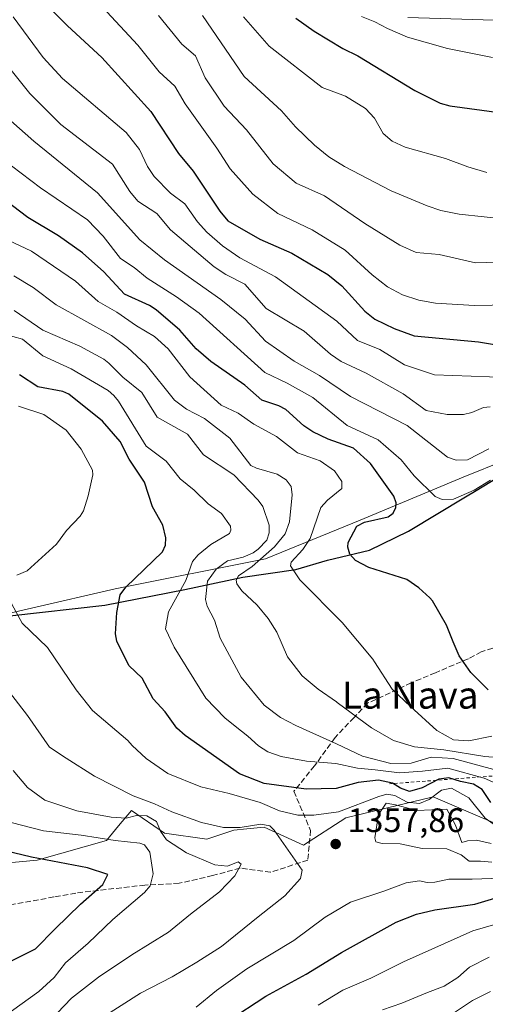
# Model space of a CAD drawing. Units: metres. Extents: x 552948 to 556379, y 4719370 to 4721721.
# Drawn here: x 553620 to 553758, y 4720350 to 4720641 of the extents above; entities that cross this region are included whole.
import ezdxf
from ezdxf.enums import TextEntityAlignment as Align

# ---------------------------------------------------------------- set-up
doc = ezdxf.new("R2010")
doc.units = ezdxf.units.M
doc.header["$MEASUREMENT"] = 0
doc.linetypes.add('DGN Style 2', pattern=[1.648017, 0.98881, -0.659207])
doc.linetypes.add('DGN Style 3', pattern=[2.307223, 1.648017, -0.659207])
for name, color, linetype, lineweight in [('Arbolado forestal CxS', 92, 'Continuous', 0), ('Comarca', 135, 'Continuous', 13), ('Comarca CxS', 21, 'Continuous', 0), ('Comunidad autónoma', 142, 'Continuous', 30), ('Comunidad Autónoma CxS', 142, 'Continuous', 0), ('Curva de nivel maestra', 30, 'Continuous', 30), ('Curva de nivel normal', 30, 'Continuous', 0), ('Escarpado lineal', 30, 'DGN Style 2', 0), ('Espacio natural protegido', 121, 'Continuous', 13), ('Espacio natural protegido CxS', 121, 'Continuous', 0), ('Municipio', 91, 'Continuous', 13), ('Municipio CxS', 4, 'Continuous', 0), ('Pista no pavimentada Cxs', 111, 'Continuous', 0), ('Provincia', 7, 'Continuous', 0), ('Provincia CxS', 1, 'Continuous', 0), ('Punto de cota en terreno', 7, 'Continuous', 0), ('Roquedo CxS', 135, 'Continuous', 0), ('Rótulo de punto de cota en terreno', 7, 'Continuous', 0), ('Senda', 7, 'DGN Style 3', 0), ('Texto cartográfico', 7, 'Continuous', 0)]:
    doc.layers.add(name, color=color, linetype=linetype, lineweight=lineweight)
doc.styles.add('Style-Arial', font='txt')

# ---------------------------------------------------------------- blocks, each defined once
blk = doc.blocks.new('5PATER')
at = {"layer": 'Punto de cota en terreno', "linetype": 'Continuous', "lineweight": 0}
h = blk.add_hatch(color=51, dxfattribs=at)
edge = h.paths.add_edge_path()
edge.add_ellipse((0, 0), major_axis=(-0.11, -0.111), ratio=0.999422, start_angle=0, end_angle=360)

msp = doc.modelspace()

# ---------------------------------------------------------------- linework, layer by layer
at = {"layer": 'Arbolado forestal CxS', "color": 92, "linetype": 'Continuous', "lineweight": 0}
for points in [[(553889.2831, 4720581.2843, 1269.4933), (553877.866, 4720571.5777, 1274.5567), (553859.1705, 4720551.3907, 1285.234), (553855.4601, 4720549.5601, 1286.716), (553837.3503, 4720540.6301, 1293.7585), (553786.1693, 4720515.3919, 1311.8402), (553785.1559, 4720514.3237, 1312.4529), (553763.9954, 4720510.711, 1316.9612), (553751.2953, 4720505.631, 1316.5144), (553720.8154, 4720492.9309, 1326.2969), (553692.8752, 4720481.5009, 1336.9351), (553648.4252, 4720472.6109, 1350.9257), (553598.8951, 4720461.1809, 1364.7565)], [(553763.9954, 4720510.711, 1316.9612), (553751.2953, 4720505.631, 1316.5144), (553720.8154, 4720492.9309, 1326.2969), (553692.8752, 4720481.5009, 1336.9351), (553648.4252, 4720472.6109, 1350.9257), (553598.8951, 4720461.1809, 1364.7565)], [(553598.8951, 4720461.1809, 1364.7565), (553648.4252, 4720472.6109, 1350.9257), (553692.8752, 4720481.5009, 1336.9351), (553720.8154, 4720492.9309, 1326.2969), (553751.2953, 4720505.631, 1316.5144), (553763.9954, 4720510.711, 1316.9612)], [(553595.5429, 4720389.5865, 1380.5145), (553625.3997, 4720392.3669, 1374.261), (553645.8722, 4720398.2157, 1369.1332), (553649.4539, 4720402.5165, 1365.4827), (553653.2815, 4720407.1125, 1361.5398), (553662.9787, 4720400.4023, 1364.4159), (553675.4947, 4720398.6151, 1361.3323), (553683.5409, 4720401.2953, 1359.3605), (553687.3683, 4720401.6779, 1359.1278), (553692.4809, 4720402.1889, 1359.0702), (553704.1031, 4720396.8263, 1358.0574), (553716.6191, 4720404.8697, 1354.563), (553741.6301, 4720410.9003, 1352.5758), (553742.3839, 4720411.0821, 1352.6489), (553771.8353, 4720398.4955, 1360.5934), (553815.2807, 4720400.9037, 1350.3759), (553833.2664, 4720414.8239, 1323.5828), (553859.6539, 4720417.2961, 1311.7085), (553877.4155, 4720421.1919, 1298.6165), (553885.4481, 4720428.2909, 1292.7369), (553892.5917, 4720434.6039, 1288.8902)], [(553771.8353, 4720398.4955, 1360.5934), (553742.3839, 4720411.0821, 1352.6489), (553741.6301, 4720410.9003, 1352.5758), (553716.6191, 4720404.8697, 1354.563), (553704.1031, 4720396.8263, 1358.0574), (553692.4809, 4720402.1889, 1359.0702), (553687.3683, 4720401.6779, 1359.1278), (553683.5409, 4720401.2953, 1359.3605), (553675.4947, 4720398.6151, 1361.3323), (553662.9787, 4720400.4023, 1364.4159), (553653.2815, 4720407.1125, 1361.5398), (553649.4539, 4720402.5165, 1365.4827), (553645.8722, 4720398.2157, 1369.1332), (553625.3997, 4720392.3669, 1374.261), (553595.5429, 4720389.5865, 1380.5145)]]:
    msp.add_polyline3d(points, dxfattribs=at)
at = {"layer": 'Comarca', "color": 135, "linetype": 'Continuous', "lineweight": 13, "flags": 128}
msp.add_lwpolyline([(553617.313, 4720464.6471), (553645.337, 4720467.8031), (553669.025, 4720472.4271), (553686.122, 4720476.0771), (553701.841, 4720478.3131), (553711.203, 4720481.1011), (553723.61, 4720484.0561), (553735.095, 4720489.6661), (553751.984, 4720499.7921), (553755.142, 4720501.7031), (553770.005, 4720510.6961), (553786.913, 4720519.2981), (553793.58, 4720524.3381), (553826.346, 4720544.3231), (553866.174, 4720568.0841), (553889.351, 4720581.3351), (553889.817, 4720581.6011), (553897.315, 4720585.8891), (553929.443, 4720605.9931), (553939.689, 4720609.1741), (553951.811, 4720614.6661), (553971.429, 4720629.9081)], dxfattribs=at)
at = {"layer": 'Comarca CxS', "color": 21, "linetype": 'Continuous', "lineweight": 0, "flags": 128}
msp.add_lwpolyline([(553617.313, 4720464.6471), (553645.337, 4720467.8031), (553669.025, 4720472.4271), (553686.122, 4720476.0771), (553701.841, 4720478.3131), (553711.203, 4720481.1011), (553723.61, 4720484.0561), (553735.095, 4720489.6661), (553751.984, 4720499.7921), (553755.142, 4720501.7031), (553770.005, 4720510.6961), (553786.913, 4720519.2981), (553793.58, 4720524.3381), (553826.346, 4720544.3231), (553866.174, 4720568.0841), (553889.351, 4720581.3351), (553889.817, 4720581.6011), (553897.315, 4720585.8891), (553929.443, 4720605.9931), (553939.689, 4720609.1741), (553951.811, 4720614.6661), (553971.429, 4720629.9081)], dxfattribs=at)
at = {"layer": 'Comunidad autónoma', "color": 142, "linetype": 'Continuous', "lineweight": 30, "flags": 128}
msp.add_lwpolyline([(553617.313, 4720464.6471), (553645.337, 4720467.8031), (553669.025, 4720472.4271), (553686.122, 4720476.0771), (553701.841, 4720478.3131), (553711.203, 4720481.1011), (553723.61, 4720484.0561), (553735.095, 4720489.6661), (553751.984, 4720499.7921), (553755.142, 4720501.7031), (553770.005, 4720510.6961), (553786.913, 4720519.2981), (553793.58, 4720524.3381), (553826.346, 4720544.3231), (553866.174, 4720568.0841), (553889.351, 4720581.3351), (553889.817, 4720581.6011), (553897.315, 4720585.8891), (553929.443, 4720605.9931), (553939.689, 4720609.1741), (553951.811, 4720614.6661), (553971.429, 4720629.9081)], dxfattribs=at)
at = {"layer": 'Comunidad Autónoma CxS', "color": 142, "linetype": 'Continuous', "lineweight": 0, "flags": 128}
msp.add_lwpolyline([(553617.313, 4720464.6471), (553645.337, 4720467.8031), (553669.025, 4720472.4271), (553686.122, 4720476.0771), (553701.841, 4720478.3131), (553711.203, 4720481.1011), (553723.61, 4720484.0561), (553735.095, 4720489.6661), (553751.984, 4720499.7921), (553755.142, 4720501.7031), (553770.005, 4720510.6961), (553786.913, 4720519.2981), (553793.58, 4720524.3381), (553826.346, 4720544.3231), (553866.174, 4720568.0841), (553889.351, 4720581.3351), (553889.817, 4720581.6011), (553897.315, 4720585.8891), (553929.443, 4720605.9931), (553939.689, 4720609.1741), (553951.811, 4720614.6661), (553971.429, 4720629.9081)], dxfattribs=at)
at = {"layer": 'Curva de nivel maestra', "color": 30, "linetype": 'Continuous', "lineweight": 30, "flags": 128}
for points, elevation in [([(553621.02, 4720652.5001), (553634.36, 4720639.0301), (553644.49, 4720629.7301), (553658.96, 4720613.7301), (553667.12, 4720601.3201), (553671.45, 4720596.1001), (553679.38, 4720584.2201), (553681.72, 4720581.3601), (553691.18, 4720575.9801), (553700.69, 4720571.8301), (553711.31, 4720565.4901), (553715.4, 4720562.2301), (553722.26, 4720554.6901), (553725.18, 4720552.3101), (553730.86, 4720549.5501), (553736.8, 4720547.4301), (553755.83, 4720545.6201), (553764.1, 4720544.2401)], 1300), ([(553701.88, 4720641.3301), (553707.22, 4720637.4501), (553715.76, 4720632.3401), (553720.12, 4720630.1601), (553737.04, 4720619.9501), (553744.52, 4720616.2201), (553747.32, 4720615.3901), (553762.62, 4720613.3001)], 1275), ([(553758.63, 4720442.7201), (553753.56, 4720447.8801), (553750.11, 4720452.7701), (553748.31, 4720456.9701), (553746.33, 4720461.8501), (553742.18, 4720469.0301), (553741.42, 4720469.9801), (553738.2, 4720472.8701), (553734.65, 4720475.3501), (553723.4, 4720478.9301), (553719.44, 4720480.9601), (553717.76, 4720482.8101), (553717.18, 4720484.9001), (553717.33, 4720486.3401), (553719.83, 4720491.0901), (553722.16, 4720492.3501), (553729.15, 4720493.9001), (553730.62, 4720494.9701), (553731.37, 4720496.6301), (553731.45, 4720498.0201), (553730.77, 4720500.0001), (553723.91, 4720509.6301), (553718.83, 4720514.2201), (553711.43, 4720516.8601), (553706.81, 4720519.0401), (553704.2, 4720520.7801), (553698.88, 4720525.6701), (553696.84, 4720526.7301), (553691.82, 4720528.3901), (553686.75, 4720532.8501), (553676.68, 4720539.8401), (553672.41, 4720543.5501), (553667.52, 4720549.0501), (553660.54, 4720555.0601), (553658.57, 4720556.3501), (553651.18, 4720559.7201), (553645.04, 4720566.3301), (553638.82, 4720571.9501), (553631.71, 4720576.9301), (553622.61, 4720582.3501), (553609.3, 4720592.4601)], 1325), ([(553759.42, 4720409.4701), (553756.89, 4720413.3101), (553754.34, 4720414.8501), (553750.52, 4720415.6001), (553747, 4720416.7201), (553744.05, 4720416.3001), (553739.15, 4720413.7601), (553735.41, 4720412.6801), (553732.72, 4720413.6501), (553730.36, 4720415.1801), (553726.31, 4720416.0201), (553720.29, 4720415.3801), (553713.8, 4720413.5401), (553704.86, 4720413.4201), (553692.49, 4720415.0601), (553685.2, 4720417.8801), (553669.11, 4720429.2501), (553666.68, 4720431.4601), (553663.25, 4720436.2801), (553659.65, 4720440.0601), (553656.38, 4720446.1601), (553652.5, 4720449.9501), (553648.97, 4720457.0901), (553648.52, 4720459.2601), (553648.89, 4720465.5801), (553649.93, 4720470.8401), (553651.58, 4720473.0801), (553662.4, 4720483.5401), (553663.27, 4720485.5501), (553663.46, 4720487.7201), (553662.56, 4720491.4001), (553659.5, 4720496.8201), (553657.1, 4720504.1901), (553652.56, 4720510.9901), (553649.92, 4720516.2101), (553644.66, 4720522.1501), (553634.71, 4720530.1601), (553632.93, 4720530.9201), (553625.58, 4720532.3501), (553620.2, 4720535.9101)], 1350), ([(553617.57, 4720362.4801), (553624.86, 4720366.1701), (553630.7, 4720372.0601), (553638.18, 4720379.3901), (553644.81, 4720385.1501), (553646.32, 4720388.1301), (553640.23, 4720390.1401), (553623.76, 4720393.2601), (553608.42, 4720396.8901)], 1375), ([(553681.83, 4720344.8601), (553692.94, 4720352.1601), (553704.92, 4720358.7301), (553715.28, 4720365.0901), (553731.48, 4720374.0401), (553737.46, 4720376.4601), (553742.9, 4720377.7001), (553754.69, 4720379.3601), (553762.62, 4720381.7501)], 1350)]:
    msp.add_lwpolyline(points, dxfattribs=dict(at, elevation=elevation))
at = {"layer": 'Curva de nivel normal', "color": 30, "linetype": 'Continuous', "lineweight": 0, "flags": 128}
for points, elevation in [([(553644.69, 4720644.5301), (553655.13, 4720633.2901), (553661.48, 4720625.5001), (553666.06, 4720621.2101), (553669.11, 4720615.9901), (553678.48, 4720602.9201), (553682.4, 4720596.8201), (553689.16, 4720589.3301), (553696.56, 4720583.5301), (553706.67, 4720578.7401), (553716.37, 4720572.6901), (553724.36, 4720565.4801), (553728.96, 4720561.8801), (553733.39, 4720559.5401), (553738.14, 4720557.9301), (553743.08, 4720557.0901), (553754.61, 4720556.4101), (553770.36, 4720556.6301)], 1295), ([(553618.26, 4720641.6901), (553627.17, 4720629.6601), (553632.91, 4720623.5001), (553651.69, 4720607.5001), (553655.6, 4720602.5201), (553658, 4720597.4301), (553659.99, 4720594.4701), (553664.76, 4720589.6201), (553669.07, 4720586.4701), (553672.76, 4720581.1001), (553675.56, 4720578.0501), (553680.2, 4720573.9701), (553685.25, 4720570.4201), (553695.87, 4720564.8001), (553713.93, 4720551.7501), (553720.06, 4720546.0501), (553726.69, 4720543.3801), (553733.93, 4720538.8501), (553742.81, 4720535.8401), (553764.53, 4720535.0901)], 1305), ([(553661.25, 4720642.0901), (553668.12, 4720633.5901), (553672.14, 4720630.1601), (553675.01, 4720623.6601), (553680.7, 4720615.3401), (553687.3, 4720608.3401), (553695.09, 4720598.2901), (553701.95, 4720592.5001), (553710.35, 4720588.7601), (553722.18, 4720580.6601), (553732.57, 4720574.1901), (553737.44, 4720572.0501), (553744.21, 4720571.4101), (553754.94, 4720569.0201), (553764.59, 4720569.3301)], 1290), ([(553674.26, 4720642.0901), (553686.53, 4720624.0501), (553697.57, 4720613.9401), (553701.71, 4720609.1701), (553707.38, 4720603.7901), (553711.63, 4720600.3701), (553716.23, 4720597.4501), (553730.05, 4720590.2701), (553740.69, 4720585.7901), (553744.73, 4720584.4801), (553750.09, 4720583.3901), (553764.9, 4720581.8401)], 1285), ([(553686.39, 4720641.6801), (553693.95, 4720633.0301), (553709.62, 4720620.8101), (553716.51, 4720618.2201), (553722.42, 4720614.5801), (553725.08, 4720611.7401), (553727.69, 4720607.2401), (553730.34, 4720604.9101), (553734.15, 4720603.1501), (553746.07, 4720599.8701), (553752.68, 4720597.3501), (553758.31, 4720595.7101)], 1280), ([(553759.91, 4720629.7201), (553746.7, 4720632.3201), (553734.88, 4720635.7501), (553728.91, 4720638.2201), (553725.14, 4720640.2801), (553721.22, 4720641.7901)], 1270), ([(553759.25, 4720526.4001), (553757.32, 4720526.2401), (553753.81, 4720524.7201), (553751.35, 4720524.1201), (553746.6, 4720524.1801), (553740.33, 4720525.2901), (553733.54, 4720530.2701), (553722.58, 4720536.4101), (553715.25, 4720539.7701), (553712.1, 4720541.9401), (553704.31, 4720548.7601), (553693.07, 4720555.5301), (553686.77, 4720562.7001), (553681.18, 4720565.5301), (553677.65, 4720567.8201), (553664.83, 4720578.7501), (553660.71, 4720583.5801), (553655.1, 4720587.2301), (553652.8, 4720590.0501), (553647.64, 4720598.1401), (553632.4, 4720609.8501), (553623.21, 4720619.0401), (553617.28, 4720626.4001)], 1310), ([(553758.83, 4720514.0001), (553752.54, 4720510.7801), (553749.21, 4720510.6301), (553746.62, 4720511.5401), (553734.73, 4720520.9101), (553717.98, 4720529.5001), (553708.84, 4720535.6701), (553701.35, 4720539.9301), (553692.89, 4720545.8301), (553686.87, 4720552.3401), (553679.64, 4720558.1401), (553663, 4720569.8301), (553655.73, 4720575.8101), (553643.2, 4720589.7201), (553624.38, 4720604.9401), (553617.58, 4720611.0101)], 1315), ([(553759.39, 4720504.7001), (553754.51, 4720501.7701), (553748.4, 4720499.0801), (553745.08, 4720499.0601), (553743.01, 4720499.8801), (553736.83, 4720505.9901), (553732.99, 4720510.7801), (553726.19, 4720516.6501), (553716.98, 4720520.9201), (553706.89, 4720529.1701), (553699.28, 4720533.4401), (553692.69, 4720536.5801), (553673.26, 4720554.0901), (553666.53, 4720558.9201), (553657.9, 4720564.4101), (553654.08, 4720567.5801), (553649.99, 4720570.2801), (553644.9, 4720576.8401), (553640.29, 4720581.7201), (553626.33, 4720591.1601), (553617.8, 4720597.6801)], 1320), ([(553759.71, 4720429.0301), (553753, 4720427.6901), (553748.46, 4720427.9401), (553743.54, 4720430.7701), (553735.67, 4720437.8201), (553730.32, 4720442.9101), (553725.09, 4720451.0101), (553724.63, 4720451.8201), (553715.52, 4720462.6801), (553703, 4720475.2301), (553700.29, 4720479.4401), (553700.46, 4720480.4501), (553703.92, 4720484.2401), (553706.07, 4720487.4501), (553709.2, 4720496.6701), (553711.2, 4720498.8201), (553715.44, 4720502.2801), (553715.47, 4720504.3801), (553713.25, 4720507.5301), (553709.06, 4720510.4101), (553702.36, 4720512.8601), (553696.14, 4720517.6001), (553689.43, 4720521.2801), (553684.76, 4720524.5201), (553679.8, 4720526.9501), (553670.48, 4720535.3101), (553664.09, 4720543.6001), (553660.1, 4720547.1901), (553654.78, 4720550.3401), (553648.92, 4720554.4501), (553643.37, 4720557.5401), (553636.74, 4720563.5801), (553623.71, 4720572.4301), (553615.18, 4720576.4301)], 1330), ([(553766.26, 4720422.3201), (553757.68, 4720423.0401), (553745.54, 4720425.0101), (553736.95, 4720425.9401), (553730.73, 4720427.7201), (553724.16, 4720431.4701), (553714, 4720439.0401), (553713.85, 4720439.1601), (553708.45, 4720442.9601), (553703.75, 4720446.9201), (553699.38, 4720452.4601), (553696.24, 4720459.8201), (553693.67, 4720463.8401), (553690.36, 4720467.7801), (553685.83, 4720472.0401), (553684.36, 4720474.0801), (553684.2, 4720475.1801), (553684.87, 4720476.4901), (553688.9, 4720479.1701), (553695.55, 4720485.0101), (553698.67, 4720488.8401), (553699.92, 4720492.3701), (553700.79, 4720500.4401), (553700.42, 4720502.9001), (553698.96, 4720504.8001), (553696.32, 4720506.5401), (553690.2, 4720508.2401), (553688.53, 4720509.1001), (553682.32, 4720517.1701), (553674.8, 4720523.0101), (553669.52, 4720525.7401), (553666, 4720528.4001), (553657.6, 4720538.8301), (553652.06, 4720543.9301), (553647.4, 4720547.5301), (553631.05, 4720556.5601), (553624.25, 4720561.6701), (553618.47, 4720565.1001)], 1335), ([(553760.3, 4720419.1701), (553748.28, 4720422.4201), (553741.82, 4720422.8201), (553735.96, 4720421.0901), (553729.88, 4720420.9401), (553721.51, 4720423.1601), (553713.84, 4720426.8001), (553701.87, 4720432.2301), (553697.27, 4720434.5701), (553692.48, 4720438.2601), (553685.65, 4720446.4801), (553679.51, 4720458.0501), (553677.75, 4720463.3401), (553675.67, 4720467.5201), (553675.11, 4720469.4501), (553675.75, 4720474.9001), (553678.32, 4720478.4401), (553681.62, 4720480.9301), (553686.23, 4720481.9901), (553689.18, 4720483.2701), (553690.73, 4720484.2901), (553693.23, 4720487.0001), (553693.96, 4720489.1301), (553693.94, 4720491.3901), (553692.06, 4720496.9001), (553690.72, 4720498.8301), (553683.53, 4720506.2901), (553674.59, 4720512.2101), (553669.86, 4720518.3001), (553660.86, 4720523.3601), (553656.28, 4720530.6901), (553650.72, 4720535.1501), (553646.59, 4720539.2801), (553645.1, 4720540.4901), (553637.98, 4720544.3801), (553627.04, 4720549.1101), (553618.63, 4720554.8501)], 1340), ([(553765.03, 4720413.3201), (553757.53, 4720416.6401), (553746.73, 4720419.5601), (553739.31, 4720418.6601), (553732.5, 4720418.1601), (553725.32, 4720419.1201), (553720.02, 4720419.6201), (553713.7, 4720420.9801), (553704.99, 4720421.7001), (553697.52, 4720423.0401), (553693.57, 4720424.4501), (553690.84, 4720426.1501), (553687.6, 4720429.0701), (553683.86, 4720432.0401), (553680.81, 4720434.4501), (553675.19, 4720440.2801), (553665.91, 4720455.3601), (553663.35, 4720460.7501), (553664.21, 4720465.8001), (553669.28, 4720475.0901), (553671.28, 4720480.6601), (553672.92, 4720482.6401), (553676.7, 4720485.7501), (553682.18, 4720488.9401), (553682.65, 4720489.9801), (553682.55, 4720491.1101), (553679.88, 4720494.9001), (553675.97, 4720497.7401), (553671.83, 4720501.7601), (553667.6, 4720505.1301), (553663.47, 4720510.3201), (553657.63, 4720514.7501), (553649.38, 4720528.1001), (553648, 4720529.7801), (553646.35, 4720531.2001), (553635.47, 4720537.6601), (553627.02, 4720541.4601), (553621.02, 4720546.3901), (553612.4, 4720548.8301)], 1345), ([(553619.83, 4720526.6201), (553627.34, 4720524.1101), (553633.98, 4720519.4901), (553638.39, 4720513.8601), (553641.75, 4720507.6801), (553641.83, 4720506.3501), (553640.5, 4720500.0601), (553639.05, 4720495.7001), (553638.14, 4720494.1101), (553634.02, 4720489.9001), (553631.08, 4720485.8301), (553622.46, 4720477.9701), (553619.33, 4720476.6201)], 1355), ([(553617.2, 4720469.4001), (553620.98, 4720462.4401), (553628.41, 4720455.3001), (553636.88, 4720442.7101), (553641.73, 4720436.6301), (553652.21, 4720427.7201), (553653.49, 4720426.2901), (553657.59, 4720422.4801), (553664, 4720417.9801), (553673.78, 4720414.1001), (553682.15, 4720412.1401), (553691.25, 4720409.4301), (553696.99, 4720407.0201), (553702.41, 4720405.6601)], 1355), ([(553644.52, 4720345.7801), (553655.97, 4720353.0601), (553665.24, 4720357.8801), (553672.54, 4720362.2701), (553679.88, 4720366.8601), (553690.69, 4720375.5901), (553698.61, 4720381.8601), (553703.19, 4720386.9601), (553703.68, 4720389.4601), (553695.44, 4720401.2101), (553694.1, 4720402.5201), (553691.48, 4720403.0001), (553685.42, 4720402.0701), (553680.44, 4720402.0001), (553673.95, 4720403.5301), (553665.14, 4720406.6901), (553660.02, 4720409.0001), (553653.78, 4720411.4201), (553642.29, 4720417.2501), (553633.93, 4720422.5901), (553629.02, 4720425.7701), (553622.53, 4720435.1101), (553614.51, 4720445.5001)], 1360), ([(553625, 4720340.5401), (553635.5, 4720351.5501), (553643.48, 4720357.8201), (553653.33, 4720364.4201), (553664.24, 4720371.1501), (553670.75, 4720376.3901), (553679.32, 4720383.0501), (553683.82, 4720387.7201), (553685.69, 4720391.1601), (553684.82, 4720391.9001), (553681.67, 4720390.6601), (553677.94, 4720391.0501), (553669.52, 4720394.5101), (553663.57, 4720398.3601), (553661.81, 4720400.9601), (553660.69, 4720403.8501), (553657.76, 4720405.4701), (553654.73, 4720405.5601), (553651.67, 4720404.8301), (553647.22, 4720405.0701), (553637.08, 4720406.9901), (553627.7, 4720410.1601), (553622.56, 4720413.8601), (553618.28, 4720418.9001)], 1365), ([(553702.41, 4720405.6601), (553707.12, 4720405.6701), (553714.41, 4720406.7101), (553726.39, 4720411.2401), (553728.71, 4720411.9201), (553731.05, 4720411.5401), (553734.72, 4720409.5701), (553738.4, 4720409.1801), (553741.21, 4720410.2801), (553744.89, 4720413.1101), (553747.81, 4720413.6301), (553752.98, 4720410.7801), (553757.77, 4720404.8301), (553760.83, 4720402.6801)], 1355), ([(553728.54, 4720409.2501), (553726.22, 4720405.8901), (553725.14, 4720399.0301), (553725.46, 4720397.8301), (553727.36, 4720397.2701), (553732.7, 4720397.2001), (553739.13, 4720395.8701), (553746.44, 4720395.7001), (553750.66, 4720393.9701), (553753.1, 4720392.1201), (553756.39, 4720392.1301), (553759.72, 4720391.7901)], 1360), ([(553759.55, 4720397.2701), (553755.26, 4720398.2901), (553752.54, 4720398.1101), (553750.85, 4720397.6601), (553749.06, 4720402.7201), (553746.44, 4720407.4401), (553737.61, 4720407.1001), (553731.3, 4720408.7901), (553728.54, 4720409.2501)], 1360), ([(553617.85, 4720347.7301), (553625.86, 4720353.5701), (553630.41, 4720357.7101), (553633.76, 4720362.0501), (553640.48, 4720367.8401), (553647.79, 4720374.8401), (553657.11, 4720382.8301), (553658.78, 4720384.8201), (553659.69, 4720388.3901), (553658.64, 4720394.7401), (553657.11, 4720396.9701), (553655.74, 4720397.4601), (553648.41, 4720398.1801), (553638.41, 4720399.7601), (553627.28, 4720401.0401), (553617.75, 4720403.5701)], 1370), ([(553762.42, 4720387.0801), (553753.96, 4720386.7801), (553747, 4720386.8101), (553742.92, 4720385.9201), (553740.68, 4720385.8201), (553738.38, 4720386.3001), (553734.39, 4720385.6501), (553727.79, 4720383.1801), (553718.01, 4720379.9701), (553710.47, 4720375.5301), (553701.26, 4720368.6201), (553687.38, 4720360.2701), (553678.35, 4720353.8501), (553672.36, 4720348.9701)], 1355), ([(553708.47, 4720349.5201), (553715.7, 4720353.9301), (553723.95, 4720357.4701), (553733.64, 4720362.2901), (553754.1, 4720371.4901), (553760.21, 4720373.2301)], 1345), ([(553727.41, 4720348.1001), (553733.17, 4720350.1101), (553740.25, 4720353.1001), (553745.66, 4720355.1001), (553749.7, 4720357.7401), (553753.15, 4720360.7101), (553758.99, 4720363.6801)], 1340), ([(553745.44, 4720345.1601), (553754.05, 4720350.9301), (553759.34, 4720353.5201)], 1335)]:
    msp.add_lwpolyline(points, dxfattribs=dict(at, elevation=elevation))
at = {"layer": 'Escarpado lineal', "color": 30, "linetype": 'DGN Style 2', "lineweight": 0}
msp.add_polyline3d([(553912.9764, 4720376.8001, 1283.5417), (553820.2896, 4720414.2729, 1328.7916), (553794.3478, 4720419.8951, 1333.9931), (553729.4906, 4720414.9536, 1348.4067)], dxfattribs=at)
at = {"layer": 'Espacio natural protegido', "color": 121, "linetype": 'Continuous', "lineweight": 13, "flags": 128}
msp.add_lwpolyline([(553617.313, 4720464.6471), (553645.337, 4720467.8031), (553669.025, 4720472.4271), (553686.122, 4720476.0771), (553701.841, 4720478.3131), (553711.203, 4720481.1011), (553723.61, 4720484.0561), (553735.095, 4720489.6661), (553751.984, 4720499.7921), (553755.142, 4720501.7031), (553770.005, 4720510.6961), (553786.913, 4720519.2981), (553793.58, 4720524.3381), (553826.346, 4720544.3231), (553866.174, 4720568.0841), (553889.351, 4720581.3351), (553889.817, 4720581.6011), (553897.315, 4720585.8891), (553929.443, 4720605.9931), (553939.689, 4720609.1741), (553951.811, 4720614.6661), (553971.429, 4720629.9081)], dxfattribs=at)
at = {"layer": 'Espacio natural protegido CxS', "color": 121, "linetype": 'Continuous', "lineweight": 0, "flags": 128}
msp.add_lwpolyline([(553617.313, 4720464.6471), (553645.337, 4720467.8031), (553669.025, 4720472.4271), (553686.122, 4720476.0771), (553701.841, 4720478.3131), (553711.203, 4720481.1011), (553723.61, 4720484.0561), (553735.095, 4720489.6661), (553751.984, 4720499.7921), (553755.142, 4720501.7031), (553770.005, 4720510.6961), (553786.913, 4720519.2981), (553793.58, 4720524.3381), (553826.346, 4720544.3231), (553866.174, 4720568.0841), (553889.351, 4720581.3351), (553889.817, 4720581.6011), (553897.315, 4720585.8891), (553929.443, 4720605.9931), (553939.689, 4720609.1741), (553951.811, 4720614.6661), (553971.429, 4720629.9081)], dxfattribs=at)
at = {"layer": 'Municipio', "color": 91, "linetype": 'Continuous', "lineweight": 13, "flags": 128}
msp.add_lwpolyline([(553617.313, 4720464.6471), (553645.337, 4720467.8031), (553669.025, 4720472.4271), (553686.122, 4720476.0771), (553701.841, 4720478.3131), (553711.203, 4720481.1011), (553723.61, 4720484.0561), (553735.095, 4720489.6661), (553751.984, 4720499.7921), (553755.142, 4720501.7031), (553770.005, 4720510.6961), (553786.913, 4720519.2981), (553793.58, 4720524.3381), (553826.346, 4720544.3231), (553866.174, 4720568.0841), (553889.351, 4720581.3351), (553889.817, 4720581.6011), (553897.315, 4720585.8891), (553929.443, 4720605.9931), (553939.689, 4720609.1741), (553951.811, 4720614.6661), (553971.429, 4720629.9081)], dxfattribs=at)
at = {"layer": 'Municipio CxS', "color": 4, "linetype": 'Continuous', "lineweight": 0, "flags": 128}
msp.add_lwpolyline([(553617.313, 4720464.6471), (553645.337, 4720467.8031), (553669.025, 4720472.4271), (553686.122, 4720476.0771), (553701.841, 4720478.3131), (553711.203, 4720481.1011), (553723.61, 4720484.0561), (553735.095, 4720489.6661), (553751.984, 4720499.7921), (553755.142, 4720501.7031), (553770.005, 4720510.6961), (553786.913, 4720519.2981), (553793.58, 4720524.3381), (553826.346, 4720544.3231), (553866.174, 4720568.0841), (553889.351, 4720581.3351), (553889.817, 4720581.6011), (553897.315, 4720585.8891), (553929.443, 4720605.9931), (553939.689, 4720609.1741), (553951.811, 4720614.6661), (553971.429, 4720629.9081)], dxfattribs=at)
at = {"layer": 'Pista no pavimentada Cxs', "color": 111, "linetype": 'Continuous', "lineweight": 0}
msp.add_polyline3d([(553800.7555, 4720641.3709, 1260.69), (553791.5307, 4720639.8981, 1263.9318), (553781.5533, 4720639.9073, 1270.63), (553773.1229, 4720640.3435, 1269.3407), (553734.9349, 4720641.4879, 1274.3611)], dxfattribs=at)
msp.add_polyline3d([(553800.7555, 4720641.3709, 1260.69), (553791.5307, 4720639.8981, 1263.9318), (553781.5533, 4720639.9073, 1270.63), (553773.1229, 4720640.3435, 1269.3407), (553734.9349, 4720641.4879, 1274.3611)], dxfattribs=at)
at = {"layer": 'Provincia', "color": 7, "linetype": 'Continuous', "lineweight": 0, "flags": 128}
msp.add_lwpolyline([(553617.313, 4720464.6471), (553645.337, 4720467.8031), (553669.025, 4720472.4271), (553686.122, 4720476.0771), (553701.841, 4720478.3131), (553711.203, 4720481.1011), (553723.61, 4720484.0561), (553735.095, 4720489.6661), (553751.984, 4720499.7921), (553755.142, 4720501.7031), (553770.005, 4720510.6961), (553786.913, 4720519.2981), (553793.58, 4720524.3381), (553826.346, 4720544.3231), (553866.174, 4720568.0841), (553889.351, 4720581.3351), (553889.817, 4720581.6011), (553897.315, 4720585.8891), (553929.443, 4720605.9931), (553939.689, 4720609.1741), (553951.811, 4720614.6661), (553971.429, 4720629.9081)], dxfattribs=at)
at = {"layer": 'Provincia CxS', "color": 1, "linetype": 'Continuous', "lineweight": 0, "flags": 128}
msp.add_lwpolyline([(553617.313, 4720464.6471), (553645.337, 4720467.8031), (553669.025, 4720472.4271), (553686.122, 4720476.0771), (553701.841, 4720478.3131), (553711.203, 4720481.1011), (553723.61, 4720484.0561), (553735.095, 4720489.6661), (553751.984, 4720499.7921), (553755.142, 4720501.7031), (553770.005, 4720510.6961), (553786.913, 4720519.2981), (553793.58, 4720524.3381), (553826.346, 4720544.3231), (553866.174, 4720568.0841), (553889.351, 4720581.3351), (553889.817, 4720581.6011), (553897.315, 4720585.8891), (553929.443, 4720605.9931), (553939.689, 4720609.1741), (553951.811, 4720614.6661), (553971.429, 4720629.9081)], dxfattribs=at)
at = {"layer": 'Roquedo CxS', "color": 135, "linetype": 'Continuous', "lineweight": 0}
for points in [[(553595.5429, 4720389.5865, 1380.5145), (553625.3997, 4720392.3669, 1374.261), (553645.8722, 4720398.2157, 1369.1332), (553649.4539, 4720402.5165, 1365.4827), (553653.2815, 4720407.1125, 1361.5398), (553662.9787, 4720400.4023, 1364.4159), (553675.4947, 4720398.6151, 1361.3323), (553683.5409, 4720401.2953, 1359.3605), (553687.3683, 4720401.6779, 1359.1278), (553692.4809, 4720402.1889, 1359.0702), (553704.1031, 4720396.8263, 1358.0574), (553716.6191, 4720404.8697, 1354.563), (553741.6301, 4720410.9003, 1352.5758), (553742.3839, 4720411.0821, 1352.6489), (553771.8353, 4720398.4955, 1360.5934), (553815.2807, 4720400.9037, 1350.3759), (553833.2664, 4720414.8239, 1323.5828), (553859.6539, 4720417.2961, 1311.7085), (553877.4155, 4720421.1919, 1298.6165), (553885.4481, 4720428.2909, 1292.7369), (553892.5917, 4720434.6039, 1288.8902), (553935.1397, 4720410.9389, 1258.4563), (553976.2641, 4720409.1511, 1235.0965)], [(553595.5429, 4720389.5865, 1380.5145), (553625.3997, 4720392.3669, 1374.261), (553645.8722, 4720398.2157, 1369.1332), (553649.4539, 4720402.5165, 1365.4827), (553653.2815, 4720407.1125, 1361.5398), (553662.9787, 4720400.4023, 1364.4159), (553675.4947, 4720398.6151, 1361.3323), (553683.5409, 4720401.2953, 1359.3605), (553687.3683, 4720401.6779, 1359.1278), (553692.4809, 4720402.1889, 1359.0702), (553704.1031, 4720396.8263, 1358.0574), (553716.6191, 4720404.8697, 1354.563), (553741.6301, 4720410.9003, 1352.5758), (553742.3839, 4720411.0821, 1352.6489), (553771.8353, 4720398.4955, 1360.5934), (553815.2807, 4720400.9037, 1350.3759), (553833.2664, 4720414.8239, 1323.5828), (553859.6539, 4720417.2961, 1311.7085), (553877.4155, 4720421.1919, 1298.6165), (553885.4481, 4720428.2909, 1292.7369), (553892.5917, 4720434.6039, 1288.8902)]]:
    msp.add_polyline3d(points, dxfattribs=at)
at = {"layer": 'Senda', "color": 7, "linetype": 'DGN Style 3', "lineweight": 0}
msp.add_polyline3d([(553762.1977, 4720455.8207, 1340.0058), (553756.6269, 4720454.0085, 1339.639), (553752.8383, 4720451.9471, 1337.8785), (553743.0945, 4720447.8195, 1343.4785), (553735.9619, 4720444.7979, 1340.2023), (553723.0369, 4720438.7789, 1349.5126), (553719.0279, 4720434.5441, 1349.2617), (553713.4317, 4720428.6325, 1351.9849), (553707.3387, 4720420.2567, 1355.2365), (553701.2391, 4720412.7581, 1356.9257), (553706.1745, 4720401.1807, 1360.3857), (553705.3569, 4720392.4125, 1359.3428), (553694.3891, 4720388.8185, 1362.4609), (553685.3599, 4720390.0701, 1364.5402), (553677.2435, 4720387.8085, 1365.7769), (553667.3641, 4720385.5445, 1367.618), (553657.2499, 4720385.0219, 1370.655), (553636.8183, 4720382.6763, 1376.1912), (553630.3591, 4720381.5015, 1377.1573), (553609.1425, 4720377.6427, 1382.7431)], dxfattribs=at)

# ---------------------------------------------------------------- block references
at = {"layer": 'Punto de cota en terreno', "color": 7, "linetype": 'Continuous', "lineweight": 0, "xscale": 10, "yscale": 10, "zscale": 10}
msp.add_blockref('5PATER', (553713.6, 4720397.16, 1357.86), dxfattribs=at)

# ---------------------------------------------------------------- texts
at = {"layer": 'Rótulo de punto de cota en terreno', "color": 7, "linetype": 'Continuous', "lineweight": 0, "style": 'Style-Arial'}
msp.add_text('1357,86', height=7, dxfattribs=at).set_placement((553717.1278, 4720400.6878))
at = {"layer": 'Texto cartográfico', "color": 7, "linetype": 'Continuous', "lineweight": 0, "style": 'Style-Arial'}
msp.add_text('La Nava', height=8, dxfattribs=at).set_placement((553735.631, 4720441.1801), align=Align.MIDDLE_CENTER)

doc.saveas('drawing.dxf')
